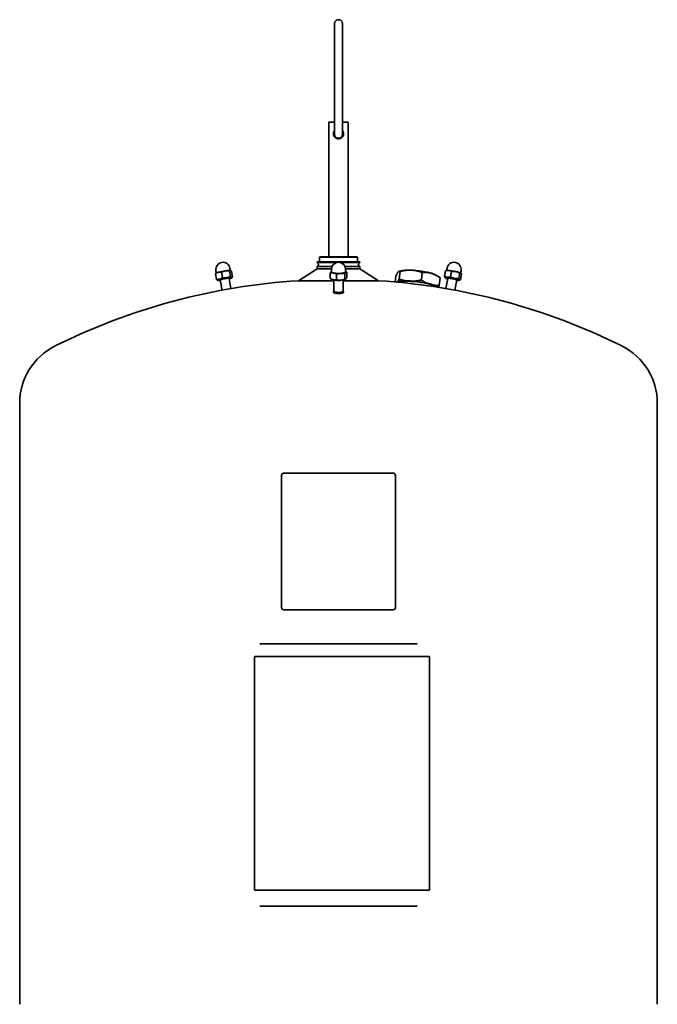
# Model space of a CAD drawing. Units: millimetres. Extents: x 239 to 1625, y 425 to 2803.
# Drawn here: x 1065 to 1625, y 1939 to 2803 of the extents above; entities that cross this region are included whole.
import ezdxf

# ---------------------------------------------------------------- set-up
doc = ezdxf.new("R2010")
doc.units = ezdxf.units.MM
doc.header["$LTSCALE"] = 10
doc.layers.add('Sichtbar (ISO)', color=7, linetype='Continuous', lineweight=35)

msp = doc.modelspace()

# ---------------------------------------------------------------- linework, layer by layer
at = {"layer": 'Sichtbar (ISO)'}
for p, q in [((1341.96, 2702.85), (1341.96, 2799.85)), ((1348.96, 2799.85), (1348.96, 2702.85)), ((1341.96, 2713.34), (1336.86, 2713.34)), ((1336.86, 2713.34), (1336.86, 2595.34)), ((1354.06, 2713.34), (1348.96, 2713.34)), ((1354.06, 2713.34), (1354.06, 2595.34)), ((1329.36, 2595.34), (1328.86, 2594.84)), ((1362.06, 2594.84), (1328.86, 2594.84)), ((1328.86, 2591), (1328.86, 2594.84)), ((1329.36, 2595.34), (1361.56, 2595.34)), ((1361.56, 2595.34), (1362.06, 2594.84)), ((1362.06, 2591), (1362.06, 2594.84)), ((1250.5, 2583.27), (1250.14, 2585.29)), ((1326.86, 2584.79), (1310.38, 2574.29)), ((1364.06, 2591), (1326.86, 2591)), ((1326.86, 2590.38), (1326.86, 2591)), ((1344.53, 2590.38), (1326.86, 2590.38)), ((1339.83, 2586.91), (1326.86, 2586.91)), ((1326.86, 2584.79), (1326.86, 2586.91)), ((1339.24, 2584.79), (1326.86, 2584.79)), ((1339.21, 2581.99), (1339.21, 2584.2)), ((1364.06, 2590.38), (1346.39, 2590.38)), ((1364.06, 2586.91), (1351.09, 2586.91)), ((1364.06, 2584.79), (1351.68, 2584.79)), ((1351.71, 2581.99), (1351.71, 2584.2)), ((1364.06, 2590.38), (1364.06, 2591)), ((1364.06, 2584.79), (1364.06, 2586.91)), ((1364.06, 2584.79), (1380.55, 2574.29)), ((1440.42, 2583.27), (1440.78, 2585.29)), ((1238.25, 2575.56), (1237.39, 2580.39)), ((1238.06, 2580.98), (1237.58, 2580.59)), ((1238.2, 2581.07), (1237.83, 2583.1)), ((1241.58, 2574.92), (1243.18, 2565.97)), ((1243.6, 2577.03), (1242.73, 2581.86)), ((1249.45, 2576.33), (1251.05, 2567.37)), ((1250.69, 2578.07), (1249.83, 2582.9)), ((1250.66, 2583.23), (1250.67, 2583.23)), ((1251.16, 2576.53), (1252.24, 2577.43)), ((1252.44, 2577.63), (1251.57, 2582.46)), ((1338.28, 2576.15), (1338.28, 2580.99)), ((1340.04, 2575.21), (1338.71, 2575.91)), ((1343.75, 2575.12), (1343.75, 2579.95)), ((1350.88, 2575.21), (1351.59, 2575.58)), ((1350.94, 2575.56), (1350.94, 2580.39)), ((1351.71, 2582.37), (1352.21, 2582.1)), ((1352.65, 2577.03), (1352.65, 2581.86)), ((1395.2, 2573.18), (1395.86, 2578.54)), ((1399.07, 2582.69), (1398.62, 2582.53)), ((1398.77, 2575.81), (1399.59, 2582.39)), ((1419.03, 2581.55), (1418.21, 2574.97)), ((1432.26, 2578.57), (1434.55, 2576.98)), ((1433.92, 2570.27), (1434.74, 2576.85)), ((1438.53, 2578.07), (1439.39, 2582.9)), ((1439.77, 2576.53), (1439.15, 2577.04)), ((1440.26, 2583.23), (1439.62, 2583)), ((1441.47, 2576.33), (1439.87, 2567.37)), ((1443.96, 2577.63), (1444.82, 2582.46)), ((1449.35, 2574.92), (1447.75, 2565.97)), ((1451.01, 2574.52), (1452.4, 2575.01)), ((1451.02, 2576.15), (1451.88, 2580.99)), ((1452.63, 2575.12), (1453.5, 2579.95)), ((1452.73, 2581.07), (1453.09, 2583.1)), ((1452.86, 2580.98), (1452.87, 2580.97)), ((1239.91, 2574.52), (1239.16, 2574.79)), ((1341.46, 2574.29), (1310.38, 2574.29)), ((1341.46, 2574.78), (1341.46, 2564.85)), ((1349.46, 2574.78), (1349.46, 2564.85)), ((1380.55, 2574.29), (1349.46, 2574.29)), ((1340.96, 2563.87), (1340.96, 2564.46)), ((1341.45, 2565.02), (1341.06, 2564.65)), ((1349.47, 2565.02), (1349.87, 2564.65)), ((1349.96, 2563.87), (1349.96, 2564.46)), ((1065.46, 1939.3), (1065.46, 2466.88)), ((1625.46, 1939.3), (1625.46, 2466.88)), ((1295.46, 2287.5), (1295.46, 2403.5)), ((1297.46, 2405.5), (1393.46, 2405.5)), ((1395.46, 2403.5), (1395.46, 2287.5)), ((1393.46, 2285.5), (1297.46, 2285.5)), ((1276.32, 2255.5), (1414.61, 2255.5)), ((1271.66, 2244.5), (1425.32, 2244.5)), ((1271.66, 2039.5), (1271.66, 2244.5)), ((1425.32, 2039.5), (1425.32, 2244.5)), ((1425.32, 2039.5), (1271.66, 2039.5)), ((1276.32, 2025.5), (1414.61, 2025.5))]:
    msp.add_line(p, q, dxfattribs=at)
at = {"layer": 'Sichtbar (ISO)', "flags": 128}
for points in [[(1341.96, 2799.85), (1341.98, 2800.19), (1342.03, 2800.53), (1342.11, 2800.87), (1342.23, 2801.19), (1342.38, 2801.5), (1342.55, 2801.79), (1342.76, 2802.07), (1342.99, 2802.32), (1343.24, 2802.55), (1343.52, 2802.76), (1343.81, 2802.94), (1344.12, 2803.08), (1344.45, 2803.2), (1344.78, 2803.28), (1345.12, 2803.33), (1345.46, 2803.35), (1345.81, 2803.33), (1346.15, 2803.28), (1346.48, 2803.2), (1346.8, 2803.08), (1347.11, 2802.94), (1347.41, 2802.76), (1347.68, 2802.55), (1347.94, 2802.32), (1348.17, 2802.07), (1348.37, 2801.79), (1348.55, 2801.5), (1348.7, 2801.19), (1348.81, 2800.87), (1348.89, 2800.53), (1348.95, 2800.19), (1348.96, 2799.85)], [(1349.96, 2703.34), (1349.9, 2702.63), (1349.73, 2701.93), (1349.45, 2701.26), (1349.07, 2700.66), (1348.62, 2700.14), (1348.09, 2699.69), (1347.47, 2699.32), (1346.79, 2699.05), (1346.08, 2698.89), (1345.37, 2698.85), (1344.66, 2698.92), (1343.95, 2699.11), (1343.29, 2699.4), (1342.7, 2699.8), (1342.19, 2700.26), (1341.75, 2700.8), (1341.39, 2701.43), (1341.14, 2702.11), (1340.99, 2702.82), (1340.97, 2703.52), (1341.05, 2704.24), (1341.25, 2704.93), (1341.56, 2705.59), (1341.96, 2706.17)], [(1348.96, 2706.17), (1349.04, 2706.08), (1349.11, 2705.97), (1349.18, 2705.87), (1349.25, 2705.77), (1349.32, 2705.66), (1349.39, 2705.55), (1349.45, 2705.44), (1349.5, 2705.32), (1349.56, 2705.21), (1349.61, 2705.09), (1349.66, 2704.97), (1349.7, 2704.85), (1349.74, 2704.73), (1349.78, 2704.6), (1349.82, 2704.48), (1349.85, 2704.35), (1349.87, 2704.23), (1349.9, 2704.1), (1349.92, 2703.97), (1349.93, 2703.85), (1349.95, 2703.72), (1349.96, 2703.6), (1349.96, 2703.47), (1349.96, 2703.34)], [(1348.96, 2702.85), (1348.95, 2702.51), (1348.9, 2702.17), (1348.81, 2701.84), (1348.7, 2701.51), (1348.55, 2701.2), (1348.37, 2700.91), (1348.17, 2700.63), (1347.94, 2700.38), (1347.68, 2700.15), (1347.41, 2699.94), (1347.11, 2699.76), (1346.8, 2699.62), (1346.48, 2699.5), (1346.15, 2699.42), (1345.81, 2699.37), (1345.46, 2699.35), (1345.12, 2699.37), (1344.78, 2699.42), (1344.45, 2699.5), (1344.12, 2699.62), (1343.81, 2699.76), (1343.52, 2699.94), (1343.24, 2700.14), (1342.99, 2700.37), (1342.76, 2700.63), (1342.55, 2700.91), (1342.38, 2701.2), (1342.23, 2701.51), (1342.11, 2701.83), (1342.03, 2702.17), (1341.98, 2702.51), (1341.96, 2702.85)], [(1399.59, 2582.39), (1400.54, 2582.62), (1401.46, 2582.82), (1402.35, 2582.99), (1403.21, 2583.14), (1404.05, 2583.26), (1404.87, 2583.36), (1405.67, 2583.44), (1406.45, 2583.5), (1407.23, 2583.54), (1407.99, 2583.56), (1408.75, 2583.55), (1409.5, 2583.53), (1410.26, 2583.49), (1411.01, 2583.43), (1411.76, 2583.34), (1412.52, 2583.24), (1413.28, 2583.11), (1414.05, 2582.96), (1414.84, 2582.79), (1415.63, 2582.6), (1416.45, 2582.38), (1417.29, 2582.13), (1418.14, 2581.86), (1419.03, 2581.55)], [(1239.96, 2581.69), (1239.85, 2581.66), (1239.75, 2581.63), (1239.64, 2581.6), (1239.54, 2581.56), (1239.43, 2581.52), (1239.33, 2581.48), (1239.22, 2581.44), (1239.12, 2581.4), (1239.01, 2581.35), (1238.91, 2581.3), (1238.8, 2581.25), (1238.7, 2581.2), (1238.59, 2581.15), (1238.49, 2581.09), (1238.38, 2581.03), (1238.27, 2580.97), (1238.17, 2580.9), (1238.06, 2580.84), (1237.95, 2580.77), (1237.84, 2580.7), (1237.73, 2580.63), (1237.62, 2580.55), (1237.5, 2580.47), (1237.39, 2580.39)], [(1237.39, 2580.39), (1237.4, 2580.4), (1237.41, 2580.41), (1237.41, 2580.42), (1237.42, 2580.43), (1237.43, 2580.44), (1237.44, 2580.45), (1237.45, 2580.45), (1237.45, 2580.46), (1237.46, 2580.47), (1237.47, 2580.48), (1237.48, 2580.49), (1237.49, 2580.5), (1237.49, 2580.51), (1237.5, 2580.51), (1237.51, 2580.52), (1237.52, 2580.53), (1237.53, 2580.54), (1237.53, 2580.54), (1237.54, 2580.55), (1237.55, 2580.56), (1237.56, 2580.57), (1237.57, 2580.57), (1237.57, 2580.58), (1237.58, 2580.59)], [(1238.25, 2575.56), (1238.52, 2575.53), (1238.78, 2575.51), (1239.03, 2575.5), (1239.27, 2575.49), (1239.51, 2575.5), (1239.74, 2575.51), (1239.96, 2575.53), (1240.18, 2575.55), (1240.4, 2575.59), (1240.61, 2575.62), (1240.82, 2575.67), (1241.02, 2575.72), (1241.23, 2575.78), (1241.44, 2575.85), (1241.64, 2575.93), (1241.85, 2576.01), (1242.05, 2576.11), (1242.26, 2576.21), (1242.48, 2576.32), (1242.69, 2576.44), (1242.91, 2576.57), (1243.13, 2576.71), (1243.36, 2576.86), (1243.6, 2577.03)], [(1239.16, 2574.79), (1239.13, 2574.8), (1239.1, 2574.81), (1239.06, 2574.83), (1239.03, 2574.85), (1239, 2574.86), (1238.96, 2574.88), (1238.93, 2574.9), (1238.89, 2574.93), (1238.86, 2574.95), (1238.82, 2574.98), (1238.79, 2575.01), (1238.75, 2575.04), (1238.71, 2575.07), (1238.67, 2575.1), (1238.64, 2575.14), (1238.6, 2575.18), (1238.56, 2575.22), (1238.52, 2575.26), (1238.47, 2575.3), (1238.43, 2575.35), (1238.39, 2575.4), (1238.34, 2575.45), (1238.3, 2575.5), (1238.25, 2575.56)], [(1242.73, 2581.86), (1242.6, 2581.88), (1242.47, 2581.89), (1242.34, 2581.9), (1242.22, 2581.91), (1242.1, 2581.91), (1241.97, 2581.92), (1241.85, 2581.92), (1241.73, 2581.92), (1241.62, 2581.92), (1241.5, 2581.92), (1241.39, 2581.92), (1241.27, 2581.91), (1241.16, 2581.9), (1241.05, 2581.89), (1240.94, 2581.88), (1240.83, 2581.87), (1240.72, 2581.85), (1240.61, 2581.84), (1240.5, 2581.82), (1240.39, 2581.8), (1240.28, 2581.77), (1240.17, 2581.75), (1240.07, 2581.72), (1239.96, 2581.69)], [(1246.18, 2582.95), (1246.04, 2582.93), (1245.89, 2582.9), (1245.75, 2582.88), (1245.61, 2582.85), (1245.47, 2582.82), (1245.33, 2582.79), (1245.19, 2582.76), (1245.05, 2582.72), (1244.92, 2582.68), (1244.78, 2582.65), (1244.64, 2582.6), (1244.49, 2582.56), (1244.35, 2582.52), (1244.21, 2582.47), (1244.07, 2582.42), (1243.93, 2582.37), (1243.78, 2582.31), (1243.64, 2582.25), (1243.49, 2582.2), (1243.34, 2582.13), (1243.19, 2582.07), (1243.04, 2582), (1242.89, 2581.93), (1242.73, 2581.86)], [(1243.6, 2577.03), (1243.95, 2576.98), (1244.29, 2576.94), (1244.62, 2576.91), (1244.93, 2576.89), (1245.24, 2576.88), (1245.54, 2576.87), (1245.84, 2576.87), (1246.13, 2576.88), (1246.41, 2576.89), (1246.69, 2576.91), (1246.97, 2576.94), (1247.24, 2576.98), (1247.52, 2577.02), (1247.79, 2577.07), (1248.06, 2577.13), (1248.34, 2577.2), (1248.62, 2577.27), (1248.9, 2577.36), (1249.18, 2577.45), (1249.47, 2577.55), (1249.76, 2577.66), (1250.06, 2577.79), (1250.37, 2577.92), (1250.69, 2578.07)], [(1249.83, 2582.9), (1249.65, 2582.92), (1249.49, 2582.95), (1249.32, 2582.97), (1249.15, 2582.98), (1248.99, 2583), (1248.83, 2583.01), (1248.67, 2583.03), (1248.52, 2583.04), (1248.36, 2583.05), (1248.21, 2583.05), (1248.06, 2583.06), (1247.91, 2583.06), (1247.76, 2583.06), (1247.62, 2583.06), (1247.47, 2583.06), (1247.32, 2583.05), (1247.18, 2583.05), (1247.03, 2583.04), (1246.89, 2583.03), (1246.75, 2583.02), (1246.61, 2583), (1246.46, 2582.99), (1246.32, 2582.97), (1246.18, 2582.95)], [(1250.6, 2583.25), (1250.56, 2583.26), (1250.53, 2583.26), (1250.5, 2583.27), (1250.46, 2583.27), (1250.43, 2583.27), (1250.4, 2583.27), (1250.36, 2583.26), (1250.33, 2583.26), (1250.3, 2583.25), (1250.27, 2583.24), (1250.23, 2583.23), (1250.2, 2583.21), (1250.17, 2583.2), (1250.14, 2583.18), (1250.11, 2583.16), (1250.08, 2583.14), (1250.05, 2583.12), (1250.01, 2583.09), (1249.98, 2583.07), (1249.95, 2583.04), (1249.92, 2583.01), (1249.89, 2582.97), (1249.86, 2582.94), (1249.83, 2582.9)], [(1251.57, 2582.46), (1251.53, 2582.52), (1251.48, 2582.57), (1251.43, 2582.63), (1251.39, 2582.68), (1251.34, 2582.73), (1251.3, 2582.77), (1251.25, 2582.82), (1251.21, 2582.86), (1251.17, 2582.9), (1251.13, 2582.93), (1251.09, 2582.97), (1251.04, 2583), (1251.01, 2583.03), (1250.97, 2583.06), (1250.93, 2583.09), (1250.89, 2583.12), (1250.85, 2583.14), (1250.81, 2583.16), (1250.78, 2583.18), (1250.74, 2583.2), (1250.71, 2583.21), (1250.67, 2583.23), (1250.63, 2583.24), (1250.6, 2583.25)], [(1250.69, 2578.07), (1250.79, 2577.95), (1250.88, 2577.84), (1250.97, 2577.75), (1251.06, 2577.66), (1251.15, 2577.58), (1251.23, 2577.52), (1251.3, 2577.46), (1251.38, 2577.41), (1251.45, 2577.36), (1251.53, 2577.33), (1251.6, 2577.3), (1251.66, 2577.28), (1251.73, 2577.26), (1251.8, 2577.26), (1251.86, 2577.26), (1251.93, 2577.27), (1251.99, 2577.28), (1252.05, 2577.31), (1252.12, 2577.34), (1252.18, 2577.38), (1252.24, 2577.43), (1252.31, 2577.49), (1252.37, 2577.55), (1252.44, 2577.63)], [(1338.28, 2580.99), (1338.32, 2581.07), (1338.36, 2581.15), (1338.39, 2581.22), (1338.43, 2581.3), (1338.47, 2581.37), (1338.51, 2581.44), (1338.54, 2581.5), (1338.58, 2581.57), (1338.62, 2581.63), (1338.65, 2581.69), (1338.69, 2581.74), (1338.72, 2581.8), (1338.76, 2581.85), (1338.79, 2581.9), (1338.83, 2581.95), (1338.86, 2581.99), (1338.89, 2582.04), (1338.93, 2582.08), (1338.96, 2582.12), (1339, 2582.16), (1339.03, 2582.19), (1339.06, 2582.23), (1339.1, 2582.26), (1339.13, 2582.29)], [(1341.02, 2581.04), (1340.91, 2581.06), (1340.8, 2581.07), (1340.69, 2581.09), (1340.58, 2581.1), (1340.47, 2581.12), (1340.36, 2581.13), (1340.25, 2581.13), (1340.14, 2581.14), (1340.03, 2581.14), (1339.92, 2581.15), (1339.81, 2581.15), (1339.7, 2581.15), (1339.58, 2581.14), (1339.47, 2581.14), (1339.36, 2581.13), (1339.24, 2581.12), (1339.13, 2581.11), (1339.01, 2581.1), (1338.89, 2581.09), (1338.77, 2581.07), (1338.65, 2581.05), (1338.53, 2581.03), (1338.4, 2581.01), (1338.28, 2580.99)], [(1338.28, 2576.15), (1338.54, 2576.01), (1338.79, 2575.87), (1339.03, 2575.75), (1339.27, 2575.64), (1339.5, 2575.54), (1339.72, 2575.45), (1339.94, 2575.36), (1340.16, 2575.29), (1340.38, 2575.22), (1340.59, 2575.16), (1340.8, 2575.11), (1341.02, 2575.07), (1341.23, 2575.03), (1341.44, 2575), (1341.65, 2574.98), (1341.87, 2574.96), (1342.09, 2574.96), (1342.31, 2574.96), (1342.53, 2574.96), (1342.76, 2574.98), (1343, 2575), (1343.24, 2575.03), (1343.49, 2575.07), (1343.75, 2575.12)], [(1339.13, 2582.29), (1339.14, 2582.29), (1339.14, 2582.3), (1339.14, 2582.3), (1339.15, 2582.3), (1339.15, 2582.31), (1339.15, 2582.31), (1339.16, 2582.31), (1339.16, 2582.31), (1339.16, 2582.32), (1339.17, 2582.32), (1339.17, 2582.32), (1339.17, 2582.32), (1339.18, 2582.33), (1339.18, 2582.33), (1339.18, 2582.33), (1339.19, 2582.34), (1339.19, 2582.34), (1339.19, 2582.34), (1339.2, 2582.34), (1339.2, 2582.35), (1339.2, 2582.35), (1339.21, 2582.35), (1339.21, 2582.35), (1339.21, 2582.35)], [(1343.75, 2579.95), (1343.63, 2580.02), (1343.5, 2580.09), (1343.38, 2580.16), (1343.26, 2580.22), (1343.14, 2580.28), (1343.02, 2580.34), (1342.9, 2580.4), (1342.79, 2580.45), (1342.67, 2580.5), (1342.56, 2580.55), (1342.45, 2580.6), (1342.33, 2580.65), (1342.22, 2580.69), (1342.11, 2580.73), (1342, 2580.77), (1341.89, 2580.81), (1341.78, 2580.84), (1341.67, 2580.88), (1341.56, 2580.91), (1341.45, 2580.94), (1341.34, 2580.97), (1341.23, 2580.99), (1341.12, 2581.01), (1341.02, 2581.04)], [(1347.34, 2580.74), (1347.2, 2580.73), (1347.06, 2580.72), (1346.91, 2580.7), (1346.77, 2580.69), (1346.63, 2580.67), (1346.48, 2580.65), (1346.34, 2580.63), (1346.2, 2580.61), (1346.05, 2580.58), (1345.91, 2580.55), (1345.76, 2580.52), (1345.61, 2580.49), (1345.47, 2580.46), (1345.32, 2580.42), (1345.17, 2580.39), (1345.02, 2580.35), (1344.87, 2580.31), (1344.71, 2580.26), (1344.56, 2580.22), (1344.4, 2580.17), (1344.24, 2580.12), (1344.08, 2580.06), (1343.92, 2580.01), (1343.75, 2579.95)], [(1343.75, 2575.12), (1344.09, 2575.04), (1344.42, 2574.97), (1344.74, 2574.92), (1345.05, 2574.87), (1345.35, 2574.83), (1345.65, 2574.8), (1345.94, 2574.77), (1346.22, 2574.76), (1346.51, 2574.75), (1346.79, 2574.75), (1347.07, 2574.75), (1347.34, 2574.77), (1347.62, 2574.79), (1347.9, 2574.82), (1348.18, 2574.85), (1348.46, 2574.89), (1348.75, 2574.95), (1349.04, 2575.01), (1349.34, 2575.07), (1349.64, 2575.15), (1349.95, 2575.24), (1350.27, 2575.33), (1350.6, 2575.44), (1350.94, 2575.56)], [(1350.94, 2580.39), (1350.77, 2580.43), (1350.61, 2580.46), (1350.45, 2580.5), (1350.29, 2580.53), (1350.13, 2580.56), (1349.98, 2580.58), (1349.82, 2580.61), (1349.67, 2580.63), (1349.52, 2580.65), (1349.37, 2580.67), (1349.22, 2580.69), (1349.07, 2580.7), (1348.93, 2580.72), (1348.78, 2580.73), (1348.64, 2580.74), (1348.49, 2580.75), (1348.35, 2580.75), (1348.21, 2580.76), (1348.06, 2580.76), (1347.92, 2580.76), (1347.78, 2580.76), (1347.63, 2580.75), (1347.49, 2580.75), (1347.34, 2580.74)], [(1351.79, 2581.69), (1351.76, 2581.66), (1351.72, 2581.63), (1351.69, 2581.6), (1351.65, 2581.56), (1351.62, 2581.52), (1351.59, 2581.48), (1351.55, 2581.44), (1351.52, 2581.4), (1351.48, 2581.35), (1351.45, 2581.3), (1351.41, 2581.25), (1351.38, 2581.2), (1351.34, 2581.15), (1351.31, 2581.09), (1351.27, 2581.03), (1351.24, 2580.97), (1351.2, 2580.9), (1351.16, 2580.84), (1351.13, 2580.77), (1351.09, 2580.7), (1351.05, 2580.63), (1351.01, 2580.55), (1350.98, 2580.47), (1350.94, 2580.39)], [(1350.94, 2575.56), (1351.02, 2575.53), (1351.1, 2575.51), (1351.17, 2575.5), (1351.24, 2575.49), (1351.32, 2575.5), (1351.39, 2575.51), (1351.46, 2575.53), (1351.52, 2575.55), (1351.59, 2575.59), (1351.66, 2575.62), (1351.73, 2575.67), (1351.79, 2575.72), (1351.86, 2575.78), (1351.92, 2575.85), (1351.99, 2575.93), (1352.06, 2576.01), (1352.13, 2576.11), (1352.2, 2576.21), (1352.27, 2576.32), (1352.34, 2576.44), (1352.41, 2576.57), (1352.49, 2576.71), (1352.57, 2576.86), (1352.65, 2577.03)], [(1352.65, 2581.86), (1352.61, 2581.88), (1352.57, 2581.89), (1352.53, 2581.9), (1352.49, 2581.91), (1352.45, 2581.91), (1352.42, 2581.92), (1352.38, 2581.92), (1352.35, 2581.92), (1352.31, 2581.92), (1352.27, 2581.92), (1352.24, 2581.92), (1352.2, 2581.91), (1352.17, 2581.9), (1352.13, 2581.89), (1352.1, 2581.88), (1352.06, 2581.87), (1352.03, 2581.85), (1352, 2581.84), (1351.96, 2581.82), (1351.93, 2581.8), (1351.89, 2581.77), (1351.86, 2581.75), (1351.83, 2581.72), (1351.79, 2581.69)], [(1352.21, 2582.1), (1352.23, 2582.09), (1352.25, 2582.08), (1352.27, 2582.07), (1352.28, 2582.06), (1352.3, 2582.06), (1352.32, 2582.05), (1352.34, 2582.04), (1352.36, 2582.03), (1352.37, 2582.02), (1352.39, 2582.01), (1352.41, 2582), (1352.43, 2581.99), (1352.45, 2581.98), (1352.46, 2581.97), (1352.48, 2581.96), (1352.5, 2581.95), (1352.52, 2581.94), (1352.54, 2581.93), (1352.55, 2581.92), (1352.57, 2581.91), (1352.59, 2581.89), (1352.61, 2581.88), (1352.63, 2581.87), (1352.65, 2581.86)], [(1395.86, 2578.54), (1396.07, 2578.98), (1396.27, 2579.4), (1396.46, 2579.78), (1396.65, 2580.13), (1396.82, 2580.45), (1396.99, 2580.74), (1397.16, 2581.01), (1397.32, 2581.26), (1397.47, 2581.48), (1397.63, 2581.69), (1397.77, 2581.87), (1397.92, 2582.02), (1398.06, 2582.16), (1398.2, 2582.28), (1398.34, 2582.38), (1398.48, 2582.46), (1398.62, 2582.53), (1398.76, 2582.57), (1398.89, 2582.59), (1399.03, 2582.59), (1399.17, 2582.57), (1399.31, 2582.54), (1399.45, 2582.48), (1399.59, 2582.39)], [(1398.77, 2575.81), (1398.72, 2575.69), (1398.67, 2575.58), (1398.62, 2575.47), (1398.57, 2575.37), (1398.52, 2575.26), (1398.47, 2575.16), (1398.42, 2575.06), (1398.37, 2574.96), (1398.32, 2574.86), (1398.27, 2574.77), (1398.23, 2574.67), (1398.18, 2574.58), (1398.13, 2574.49), (1398.09, 2574.4), (1398.04, 2574.32), (1398, 2574.23), (1397.95, 2574.15), (1397.91, 2574.07), (1397.87, 2573.99), (1397.82, 2573.91), (1397.78, 2573.84), (1397.74, 2573.77), (1397.7, 2573.69), (1397.65, 2573.62)], [(1404.51, 2574.25), (1404.29, 2574.29), (1404.06, 2574.33), (1403.84, 2574.38), (1403.61, 2574.42), (1403.38, 2574.47), (1403.15, 2574.52), (1402.92, 2574.58), (1402.69, 2574.63), (1402.46, 2574.69), (1402.23, 2574.75), (1401.99, 2574.81), (1401.76, 2574.87), (1401.52, 2574.94), (1401.28, 2575), (1401.04, 2575.07), (1400.79, 2575.14), (1400.55, 2575.22), (1400.3, 2575.3), (1400.05, 2575.38), (1399.8, 2575.46), (1399.55, 2575.54), (1399.29, 2575.63), (1399.03, 2575.72), (1398.77, 2575.81)], [(1418.21, 2574.97), (1417.92, 2574.9), (1417.63, 2574.83), (1417.35, 2574.76), (1417.07, 2574.7), (1416.79, 2574.64), (1416.51, 2574.58), (1416.24, 2574.52), (1415.97, 2574.47), (1415.7, 2574.42), (1415.43, 2574.37), (1415.17, 2574.32), (1414.91, 2574.27), (1414.65, 2574.23), (1414.4, 2574.19), (1414.14, 2574.15), (1413.89, 2574.12), (1413.64, 2574.08), (1413.39, 2574.05), (1413.14, 2574.02), (1412.9, 2573.99), (1412.66, 2573.97), (1412.41, 2573.94), (1412.17, 2573.92), (1411.93, 2573.9)], [(1422.89, 2572.2), (1422.71, 2572.29), (1422.53, 2572.38), (1422.34, 2572.47), (1422.16, 2572.56), (1421.97, 2572.66), (1421.78, 2572.76), (1421.6, 2572.86), (1421.41, 2572.96), (1421.22, 2573.06), (1421.03, 2573.17), (1420.84, 2573.28), (1420.64, 2573.39), (1420.45, 2573.51), (1420.25, 2573.63), (1420.06, 2573.75), (1419.86, 2573.87), (1419.66, 2574), (1419.46, 2574.13), (1419.25, 2574.26), (1419.05, 2574.39), (1418.84, 2574.53), (1418.64, 2574.67), (1418.43, 2574.82), (1418.21, 2574.97)], [(1419.03, 2581.55), (1419.81, 2581.59), (1420.55, 2581.62), (1421.28, 2581.62), (1421.98, 2581.6), (1422.66, 2581.56), (1423.32, 2581.5), (1423.97, 2581.43), (1424.61, 2581.33), (1425.24, 2581.22), (1425.86, 2581.09), (1426.47, 2580.93), (1427.08, 2580.76), (1427.69, 2580.57), (1428.29, 2580.36), (1428.9, 2580.12), (1429.51, 2579.87), (1430.12, 2579.59), (1430.75, 2579.28), (1431.38, 2578.95), (1432.02, 2578.59), (1432.67, 2578.21), (1433.34, 2577.79), (1434.03, 2577.34), (1434.74, 2576.85)], [(1438.53, 2578.07), (1438.77, 2577.95), (1439, 2577.84), (1439.23, 2577.75), (1439.45, 2577.66), (1439.67, 2577.58), (1439.88, 2577.52), (1440.09, 2577.46), (1440.31, 2577.41), (1440.52, 2577.36), (1440.72, 2577.33), (1440.93, 2577.3), (1441.14, 2577.28), (1441.35, 2577.26), (1441.57, 2577.26), (1441.78, 2577.26), (1442, 2577.27), (1442.22, 2577.28), (1442.45, 2577.31), (1442.68, 2577.34), (1442.92, 2577.38), (1443.17, 2577.43), (1443.42, 2577.49), (1443.69, 2577.55), (1443.96, 2577.63)], [(1439.15, 2577.04), (1439.12, 2577.07), (1439.09, 2577.09), (1439.07, 2577.12), (1439.04, 2577.14), (1439.02, 2577.17), (1438.99, 2577.2), (1438.96, 2577.24), (1438.94, 2577.27), (1438.91, 2577.3), (1438.89, 2577.34), (1438.86, 2577.38), (1438.84, 2577.42), (1438.81, 2577.46), (1438.78, 2577.51), (1438.76, 2577.56), (1438.73, 2577.6), (1438.71, 2577.65), (1438.68, 2577.71), (1438.66, 2577.76), (1438.63, 2577.82), (1438.6, 2577.88), (1438.58, 2577.94), (1438.55, 2578), (1438.53, 2578.07)], [(1442.21, 2583.25), (1442.1, 2583.26), (1441.99, 2583.26), (1441.88, 2583.27), (1441.77, 2583.27), (1441.66, 2583.27), (1441.55, 2583.27), (1441.44, 2583.26), (1441.33, 2583.26), (1441.22, 2583.25), (1441.1, 2583.24), (1440.99, 2583.23), (1440.87, 2583.21), (1440.76, 2583.2), (1440.64, 2583.18), (1440.52, 2583.16), (1440.4, 2583.14), (1440.28, 2583.12), (1440.16, 2583.09), (1440.04, 2583.07), (1439.91, 2583.04), (1439.78, 2583.01), (1439.65, 2582.97), (1439.52, 2582.94), (1439.39, 2582.9)], [(1439.39, 2582.9), (1439.4, 2582.9), (1439.41, 2582.91), (1439.42, 2582.92), (1439.43, 2582.92), (1439.44, 2582.93), (1439.45, 2582.93), (1439.46, 2582.94), (1439.47, 2582.94), (1439.48, 2582.94), (1439.49, 2582.95), (1439.5, 2582.95), (1439.51, 2582.96), (1439.52, 2582.96), (1439.53, 2582.97), (1439.54, 2582.97), (1439.55, 2582.98), (1439.56, 2582.98), (1439.56, 2582.98), (1439.57, 2582.99), (1439.58, 2582.99), (1439.59, 2582.99), (1439.6, 2583), (1439.61, 2583), (1439.62, 2583)], [(1444.82, 2582.46), (1444.71, 2582.52), (1444.59, 2582.57), (1444.48, 2582.63), (1444.37, 2582.68), (1444.25, 2582.73), (1444.14, 2582.77), (1444.03, 2582.82), (1443.92, 2582.86), (1443.81, 2582.9), (1443.71, 2582.93), (1443.6, 2582.97), (1443.49, 2583), (1443.39, 2583.03), (1443.28, 2583.06), (1443.17, 2583.09), (1443.07, 2583.12), (1442.96, 2583.14), (1442.85, 2583.16), (1442.75, 2583.18), (1442.64, 2583.2), (1442.53, 2583.21), (1442.42, 2583.23), (1442.32, 2583.24), (1442.21, 2583.25)], [(1443.96, 2577.63), (1444.28, 2577.46), (1444.58, 2577.31), (1444.88, 2577.17), (1445.18, 2577.04), (1445.46, 2576.91), (1445.74, 2576.8), (1446.02, 2576.7), (1446.3, 2576.61), (1446.57, 2576.53), (1446.84, 2576.45), (1447.11, 2576.38), (1447.39, 2576.32), (1447.66, 2576.27), (1447.94, 2576.22), (1448.22, 2576.18), (1448.5, 2576.15), (1448.79, 2576.13), (1449.08, 2576.11), (1449.38, 2576.1), (1449.68, 2576.09), (1450, 2576.1), (1450.33, 2576.11), (1450.67, 2576.13), (1451.02, 2576.15)], [(1448.45, 2582.29), (1448.31, 2582.32), (1448.17, 2582.35), (1448.03, 2582.37), (1447.89, 2582.39), (1447.74, 2582.41), (1447.6, 2582.43), (1447.46, 2582.45), (1447.31, 2582.47), (1447.17, 2582.48), (1447.02, 2582.49), (1446.88, 2582.5), (1446.73, 2582.51), (1446.58, 2582.51), (1446.43, 2582.52), (1446.28, 2582.52), (1446.12, 2582.52), (1445.97, 2582.52), (1445.81, 2582.52), (1445.65, 2582.51), (1445.49, 2582.51), (1445.33, 2582.5), (1445.16, 2582.49), (1444.99, 2582.47), (1444.82, 2582.46)], [(1451.88, 2580.99), (1451.72, 2581.07), (1451.57, 2581.15), (1451.42, 2581.22), (1451.27, 2581.3), (1451.13, 2581.37), (1450.98, 2581.44), (1450.84, 2581.5), (1450.69, 2581.57), (1450.55, 2581.63), (1450.41, 2581.69), (1450.27, 2581.74), (1450.13, 2581.8), (1449.99, 2581.85), (1449.85, 2581.9), (1449.71, 2581.95), (1449.57, 2581.99), (1449.43, 2582.04), (1449.29, 2582.08), (1449.15, 2582.12), (1449.01, 2582.16), (1448.87, 2582.19), (1448.73, 2582.23), (1448.59, 2582.26), (1448.45, 2582.29)], [(1451.02, 2576.15), (1451.07, 2576.01), (1451.13, 2575.87), (1451.19, 2575.75), (1451.25, 2575.64), (1451.31, 2575.54), (1451.37, 2575.45), (1451.42, 2575.36), (1451.48, 2575.29), (1451.54, 2575.22), (1451.6, 2575.16), (1451.66, 2575.11), (1451.72, 2575.07), (1451.79, 2575.03), (1451.85, 2575), (1451.92, 2574.98), (1451.99, 2574.96), (1452.06, 2574.96), (1452.13, 2574.96), (1452.21, 2574.96), (1452.28, 2574.98), (1452.37, 2575), (1452.45, 2575.03), (1452.54, 2575.07), (1452.63, 2575.12)], [(1452.79, 2581.04), (1452.76, 2581.06), (1452.72, 2581.07), (1452.69, 2581.09), (1452.66, 2581.1), (1452.62, 2581.12), (1452.59, 2581.13), (1452.55, 2581.13), (1452.52, 2581.14), (1452.48, 2581.14), (1452.45, 2581.15), (1452.41, 2581.15), (1452.37, 2581.15), (1452.34, 2581.14), (1452.3, 2581.14), (1452.26, 2581.13), (1452.22, 2581.12), (1452.18, 2581.11), (1452.14, 2581.1), (1452.1, 2581.09), (1452.06, 2581.07), (1452.01, 2581.05), (1451.97, 2581.03), (1451.92, 2581.01), (1451.88, 2580.99)], [(1453.5, 2579.95), (1453.47, 2580.02), (1453.44, 2580.09), (1453.41, 2580.16), (1453.38, 2580.22), (1453.35, 2580.28), (1453.33, 2580.34), (1453.3, 2580.4), (1453.27, 2580.45), (1453.24, 2580.5), (1453.21, 2580.55), (1453.18, 2580.6), (1453.15, 2580.65), (1453.12, 2580.69), (1453.1, 2580.73), (1453.07, 2580.77), (1453.04, 2580.81), (1453.01, 2580.84), (1452.98, 2580.88), (1452.95, 2580.91), (1452.92, 2580.94), (1452.88, 2580.97), (1452.85, 2580.99), (1452.82, 2581.01), (1452.79, 2581.04)], [(1433.92, 2570.27), (1433.71, 2570.25), (1433.5, 2570.24), (1433.29, 2570.23), (1433.09, 2570.22), (1432.88, 2570.21), (1432.68, 2570.21), (1432.48, 2570.2), (1432.28, 2570.2), (1432.09, 2570.2), (1431.89, 2570.2), (1431.7, 2570.2), (1431.51, 2570.2), (1431.32, 2570.21), (1431.13, 2570.21), (1430.95, 2570.22), (1430.76, 2570.23), (1430.58, 2570.24), (1430.39, 2570.25), (1430.21, 2570.26), (1430.03, 2570.28), (1429.85, 2570.29), (1429.67, 2570.31), (1429.5, 2570.33), (1429.32, 2570.35)], [(1433.04, 2568.5), (1433.08, 2568.56), (1433.11, 2568.62), (1433.14, 2568.69), (1433.18, 2568.75), (1433.21, 2568.82), (1433.25, 2568.88), (1433.28, 2568.95), (1433.32, 2569.02), (1433.35, 2569.09), (1433.39, 2569.16), (1433.42, 2569.23), (1433.46, 2569.3), (1433.5, 2569.38), (1433.53, 2569.45), (1433.57, 2569.53), (1433.61, 2569.6), (1433.65, 2569.68), (1433.69, 2569.76), (1433.72, 2569.84), (1433.76, 2569.93), (1433.8, 2570.01), (1433.84, 2570.09), (1433.88, 2570.18), (1433.92, 2570.27)]]:
    msp.add_lwpolyline(points, dxfattribs=at)
at = {"layer": 'Sichtbar (ISO)'}
for centre, radius, start, end in [((1243.99, 2584.2), 6.25, 10.11513, 190.11513), ((1325.86, 2588.64), 2, 300, 60), ((1345.46, 2584.2), 6.25, 0, 180), ((1365.06, 2588.64), 2, 120, 240), ((1446.94, 2584.2), 6.25, 349.88487, 169.88487), ((1345.46, 2015.39), 560, 93.59203, 116.3878), ((1345.46, 2015.39), 560, 63.6122, 86.40797), ((1121.46, 2466.88), 56, 116.3878, 180), ((1569.46, 2466.88), 56, 0, 63.6122), ((1297.46, 2403.5), 2, 90, 180), ((1393.46, 2403.5), 2, 0, 90), ((1297.46, 2287.5), 2, 180, 270), ((1393.46, 2287.5), 2, 270, 0)]:
    msp.add_arc(centre, radius, start, end, dxfattribs=at)
for centre, major_axis, ratio, start_param, end_param in [((1415.49, 2579.25), (17.86, -2.22), 0.208777, 0.378752, 2.762841), ((1244.38, 2581.99), (-6.4, -1.14), 0.100881, 5.456913, 6.106643), ((1245.52, 2575.63), (5.71, 1.02), 0.100881, 5.473402, 10.234562), ((1244.38, 2581.99), (6.4, 1.14), 0.100881, 1.268123, 2.315321), ((1245.52, 2575.63), (-3.94, -0.7), 0.100881, 3.141593, 6.283185), ((1245.52, 2575.63), (3.94, 0.7), 0.100881, 6.276769, 9.431195), ((1245.45, 2576.01), (-3.27, -0.58), 0.100881, 0.396362, 0.396389), ((1244.38, 2581.99), (6.4, 1.14), 0.100881, 0.220926, 1.268123), ((1245.45, 2576.01), (-3.27, -0.58), 0.100881, 2.745203, 2.745231), ((1244.38, 2581.99), (6.4, 1.14), 0.100881, 0.176542, 0.220926), ((1345.46, 2581.99), (-6.5, 0), 0.201762, 6.053309, 7.100506), ((1345.46, 2581.99), (-6.5, 0), 0.201762, 6.004938, 6.053309), ((1345.46, 2581.99), (6.25, 0), 0.201762, 3.141593, 6.283185), ((1345.46, 2575.63), (5.8, 0), 0.201762, 3.506432, 5.918346), ((1345.46, 2581.99), (6.5, 0), 0.201762, 3.958914, 5.006111), ((1345.46, 2581.99), (6.5, 0), 0.201762, 5.006111, 6.053309), ((1345.46, 2581.99), (6.5, 0), 0.201762, 6.053309, 6.561432), ((1445.41, 2575.63), (5.71, -1.02), 0.100881, 5.473402, 10.234562), ((1446.54, 2581.99), (-6.4, 1.14), 0.100881, 5.474815, 6.106643), ((1445.41, 2575.63), (-3.94, 0.7), 0.100881, 3.141593, 6.283185), ((1445.41, 2575.63), (3.94, -0.7), 0.100881, 6.276769, 9.431195), ((1446.54, 2581.99), (6.4, -1.14), 0.100881, 1.286025, 2.333223), ((1445.48, 2576.01), (-3.27, 0.58), 0.100881, 0.396362, 0.396389), ((1446.54, 2581.99), (6.4, -1.14), 0.100881, 0.238827, 1.286025), ((1445.48, 2576.01), (-3.27, 0.58), 0.100881, 2.745203, 2.745231), ((1446.54, 2581.99), (6.4, -1.14), 0.100881, 0.176542, 0.238827), ((1414.29, 2569.55), (-19.35, 2.4), 0.208777, 3.460593, 5.964185), ((1414.23, 2569.06), (19.85, -2.47), 0.208777, 0.44029, 2.701303), ((1345.46, 2564.46), (-4.5, 0), 0.201762, 6.075702, 9.632262), ((1345.46, 2563.87), (4.5, 0), 0.201762, 3.141593, 6.283185), ((1345.46, 2564.85), (4.1, 0), 0.201762, 2.920278, 6.5045), ((1345.46, 2564.85), (-4, 0), 0.201762, 0, 3.141593)]:
    msp.add_ellipse(centre, major_axis=major_axis, ratio=ratio, start_param=start_param, end_param=end_param, dxfattribs=at)

doc.saveas('drawing.dxf')
